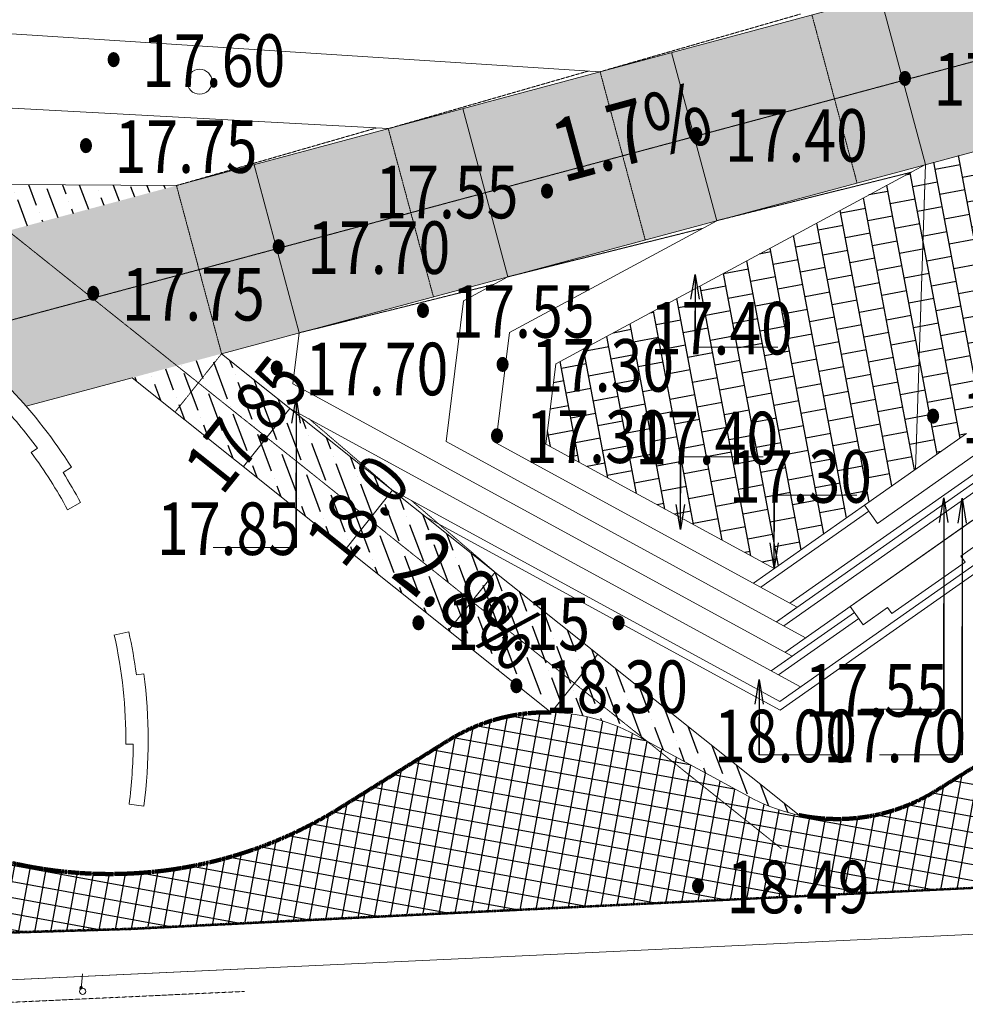
# Model space of a CAD drawing. Extents: x 0 to 663381, y 0 to 356400.
# Drawn here: x 331152 to 369196, y 36874 to 76465 of the extents above; entities that cross this region are included whole.
import ezdxf
from ezdxf.enums import TextEntityAlignment as Align

# ---------------------------------------------------------------- set-up
doc = ezdxf.new("R2010")
doc.units = 0
for name, pattern in [('CENTER22', [1.125, 0.75, -0.125, 0.125, -0.125]), ('DASHED21', [9.525, 6.35, -3.175]), ('DD6', [0.45, 0.3, -0.06, 0.03, -0.06]), ('HIDDEN2', [0.357187, 0.238125, -0.119063]), ('【参照用】DMデータ$0$DASHED', [1.5, 1, -0.5])]:
    doc.linetypes.add(name, pattern=pattern)
for name, color, linetype, lineweight in [('_■敷地境界線', 10, 'Continuous', 25), ('D-STR_電気', 3, 'Continuous', 0), ('【参照用】DMデータ$0$D-BGD', 253, 'Continuous', 18), ('【参照用】DMデータ$0$D-BGD02', 5, 'Continuous', 18), ('【参照用】DMデータ$0$文字（高さ', 8, 'Continuous', 18), ('平面図_南｜_■敷地境界線', 10, 'Continuous', 25), ('平面図_南｜_計画高', 7, 'Continuous', 0), ('平面図_南｜D-STR', 4, 'Continuous', 0), ('平面図_南｜D-STR-舗装-ハッチ', 253, 'Continuous', 25)]:
    doc.layers.add(name, color=color, linetype=linetype, lineweight=lineweight)
doc.styles.add('YOKO_GOTHIC', font='msgothic.ttc')
doc.dimstyles.get("Standard").update_dxf_attribs({"dimtxt": 0.18, "dimasz": 0.18, "dimexe": 0.18, "dimexo": 0.0625, "dimgap": 0.09, "dimtad": 0, "dimtih": 1, "dimtoh": 1, "dimdec": 4, "dimzin": 0, "dimdsep": 46, "dimtxsty": 'Standard', "dimcen": 0.09, "dimadec": 0, "dimazin": 0, "dimtfac": 1, "dimtdec": 4, "dimtofl": 0, "dimtmove": 0, "dimatfit": 3, "dimfxl": 1, "dimtolj": 1, "dimtzin": 0, "dimarcsym": 0})
pattern_1 = [(290.63909, (995820.66, 635480.4), (985.93883, -816.10428), [1587.5, -317.5, 0, -317.5])]

msp = doc.modelspace()

# ---------------------------------------------------------------- hatches: boundary and pattern name
at = {"layer": '【参照用】DMデータ$0$文字（高さ'}
msp.add_hatch(color=256, dxfattribs=at).paths.add_polyline_path([(333604.3592, 37493.5947, 1), (333645.6336, 37584.6794, 1)])
at = {"layer": '平面図_南｜D-STR-舗装-ハッチ'}
h = msp.add_hatch(dxfattribs=at)
h.set_pattern_fill('ANSI36', color=256, scale=200, angle=245.63908824, style=0)
h.set_pattern_definition(pattern_1)
h.paths.add_polyline_path([(383834.3318, 75000.5085), (384127.7341, 75079.2966, -0.0503028593), (384120.0227, 78591.6008), (383821.4718, 78621.0509, 0.0509828098)])
h.paths.add_polyline_path([(387259.4768, 79412.4267), (386964.1108, 79464.9526, 0.0623969727), (386775.2074, 75790.23), (387070.3117, 75869.4752, -0.0614030176)])
h.paths.add_polyline_path([(390545.803, 80261.3941), (390259.1153, 80349.7693, 0.0810248956), (389739.0014, 76586.1058), (390037.368, 76666.2271, -0.0794315181)])
h.paths.add_polyline_path([(390379.2798, 84006.0332), (428606.3722, 110758.99), (429047.6912, 102523.8858), (393384.0009, 77564.9077), (375991.4528, 72894.4383), (371791.234, 71766.275), (367591.0151, 70638.1116), (363394.1331, 69510.8445), (359185.6261, 68379.1157), (354987.8908, 67252.2911), (348022.895, 65383.9636), (331409.3115, 60922.689), (331392.8914, 60941.6025), (331376.4481, 60960.4959), (331359.9817, 60979.3692), (331343.4923, 60998.2223), (331326.9799, 61017.0553), (331310.4445, 61035.8681), (331293.8861, 61054.6607), (331277.3048, 61073.4331), (331260.7005, 61092.1852), (331244.0733, 61110.9169), (331227.4233, 61129.6284), (331210.7504, 61148.3195), (331194.0547, 61166.9902), (331177.3362, 61185.6405), (331160.5949, 61204.2703), (331143.8309, 61222.8797), (331127.0441, 61241.4686), (331110.2347, 61260.037), (331093.4026, 61278.5848), (331076.5478, 61297.112), (331059.6704, 61315.6186), (331042.7704, 61334.1046), (331025.8478, 61352.5699), (331008.9027, 61371.0146), (330991.935, 61389.4385), (330974.9449, 61407.8417), (330957.9323, 61426.2241), (330940.8972, 61444.5857), (330923.8397, 61462.9265), (330906.7598, 61481.2464), (330889.6576, 61499.5454), (330872.533, 61517.8236), (330855.3861, 61536.0808), (330838.2169, 61554.317), (330821.0254, 61572.5322), (330312.2451, 61091.7593), (330322.1598, 61081.2594), (330332.0669, 61070.7522), (330341.9662, 61060.2378), (330351.8579, 61049.7161), (330361.742, 61039.1873), (330371.6183, 61028.6513), (330381.487, 61018.108), (330391.348, 61007.5576), (330401.2012, 60997), (330411.0468, 60986.4352), (330420.8847, 60975.8632), (330430.7148, 60965.284), (330440.5372, 60954.6977), (330450.3519, 60944.1042), (330460.1589, 60933.5036), (330469.9581, 60922.8958), (330479.7496, 60912.2808), (330489.5334, 60901.6588), (330499.3094, 60891.0295), (330509.0777, 60880.3932), (330518.8382, 60869.7497), (330528.5909, 60859.0992), (330538.3358, 60848.4415), (330548.073, 60837.7767), (330557.8024, 60827.1048), (330567.524, 60816.4258), (330577.2379, 60805.7398), (330586.9439, 60795.0466), (330596.6421, 60784.3464), (330606.3325, 60773.6391), (330616.0151, 60762.9247), (330625.6899, 60752.2033), (330635.3569, 60741.4748), (330645.016, 60730.7393), (330654.6673, 60719.9967), (324614.1137, 59097.9384), (324282.5071, 59339.0959), (323944.2143, 59570.7807), (323599.5058, 59792.8077), (323248.6573, 60004.9991), (322891.9493, 60207.1854), (322529.6671, 60399.2049), (322162.1003, 60580.904), (321789.543, 60752.1374), (321412.2929, 60912.7683), (321030.6518, 61062.6681), (320644.9248, 61201.717), (320255.4205, 61329.8037), (319862.4501, 61446.826), (319466.3281, 61552.6902), (319067.3711, 61647.3116), (318665.8982, 61730.6146), (318262.2304, 61802.5325), (317856.6905, 61863.0079), (317449.6028, 61911.9925), (317041.2928, 61949.4469), (316632.0871, 61975.3413), (316222.3127, 61989.655), (315812.2975, 61992.3766), (315402.3693, 61983.5038), (314992.8558, 61963.0437), (314584.0846, 61931.0127), (314176.3825, 61887.4365), (313770.0756, 61832.3498), (313365.4886, 61765.7968), (312962.9453, 61687.8305), (312562.7674, 61598.5135), (312165.2749, 61497.9171), (311770.7858, 61386.1217), (311379.6154, 61263.2167), (310992.0766, 61129.3005), (310984.7642, 61171.749), (310977.3795, 61214.185), (310969.9227, 61256.6084), (310962.3937, 61299.019), (310954.7926, 61341.4168), (310947.1193, 61383.8015), (310939.374, 61426.1732), (310931.5565, 61468.5316), (310923.6671, 61510.8766), (310915.7055, 61553.2082), (310907.672, 61595.5262), (310899.5665, 61637.8304), (310891.3891, 61680.1208), (310883.1397, 61722.3972), (310874.8183, 61764.6595), (310866.4251, 61806.9076), (310857.9601, 61849.1413), (310849.4232, 61891.3606), (310840.8145, 61933.5653), (310832.134, 61975.7553), (310823.3817, 62017.9305), (310814.5577, 62060.0907), (310805.6619, 62102.2359), (310796.6945, 62144.3658), (310787.6555, 62186.4805), (310778.5448, 62228.5796), (310769.3624, 62270.6633), (310760.1085, 62312.7312), (310750.7831, 62354.7834), (310741.3861, 62396.8196), (310731.9176, 62438.8398), (310722.3776, 62480.8438), (310712.7662, 62522.8315), (310703.0834, 62564.8028), (310693.3292, 62606.7576), (317616.1955, 64466.7596), (390379.2798, 84006.0332)])
h = msp.add_hatch(dxfattribs=at)
h.set_pattern_fill('AR-B88', color=256, scale=5, angle=100.63908824, style=0)
h.set_pattern_definition([(100.63909, (995820.7, 635480.4), (-998.5346, -187.5758), []), (190.63909, (995820.66, 635480.4), (-904.74666, -686.84312), [1016, -1016])])
h.paths.add_polyline_path([(367590.7051, 70643.4109), (352719.5986, 62621.3945), (352321.9081, 59402.5071), (361508.286, 54393.0668), (369238.0084, 59821.8911), (382540.2762, 69164.4875), (383419.9652, 67277.9736), (384486.4257, 65490.3917), (385728.6625, 63820.1717), (387133.8682, 62284.5336), (388687.5549, 60899.3099), (390373.7043, 59678.7823), (392174.932, 58635.5345), (394072.6673, 57780.3224), (396047.3446, 57121.9631), (398078.6048, 56667.2445), (400145.5057, 56420.8547), (402226.7374, 56385.3339), (404300.8424, 56561.0484), (406346.4367, 56946.1866), (408342.43, 57536.7777), (410268.2437, 58326.7326), (412104.0226, 59307.907), (413830.8397, 60470.1848), (415430.8916, 61801.5831), (416887.6816, 63288.3749), (418186.1902, 64915.2316), (419313.0298, 66665.38), (420256.5827, 68520.7763), (421007.1207, 70462.2912), (421556.9058, 72469.9075), (421900.2697, 74522.9269), (422033.6723, 76600.1825), (421955.7383, 78680.2579), (421667.2711, 80741.7073), (421171.2449, 82763.2773), (420472.7736, 84724.1254), (419579.0586, 86604.0351), (418499.314, 88383.6246), (417244.6721, 90044.5463), (415828.0683, 91569.6761), (415798.7342, 91598.148), (415769.3434, 91626.5615), (415739.896, 91654.9162), (415710.3921, 91683.2122), (415680.8318, 91711.4493), (415651.2153, 91739.6273), (415621.5426, 91767.7463), (415591.814, 91795.806), (415562.0294, 91823.8064), (415532.1891, 91851.7474), (415502.2931, 91879.6288), (415472.3416, 91907.4505), (415442.3346, 91935.2124), (415412.2724, 91962.9145), (415382.1549, 91990.5565), (415351.9824, 92018.1384), (415321.755, 92045.6601), (415291.4727, 92073.1215), (415261.1358, 92100.5224), (415230.7442, 92127.8628), (415200.2982, 92155.1425), (415169.7979, 92182.3615), (415139.2433, 92209.5196), (415108.6347, 92236.6167), (415077.9721, 92263.6527), (415047.2556, 92290.6275), (415016.4854, 92317.541), (414985.6616, 92344.393), (414954.7843, 92371.1836), (414923.8536, 92397.9125), (414892.8697, 92424.5798), (414861.8327, 92451.1851), (414830.7427, 92477.7285), (414799.5998, 92504.2099), (414768.4042, 92530.6291), (412468.031, 90920.7295), (413978.8669, 89601.6984), (415331.7269, 88121.0778), (416509.4358, 86497.6648), (417497.0419, 84752.0698), (418282.0068, 82906.4539), (418854.3651, 80984.2484), (419206.8503, 79009.8569), (419334.9873, 77008.3453), (419237.1496, 75005.1239), (418914.579, 73025.625), (418371.3709, 71094.9793), (417614.4216, 69237.6975), (416653.341, 67477.3589), (415500.3306, 65836.312), (414170.0285, 64335.3909), (412679.3237, 62993.6506), (411047.1416, 61828.1253), (409294.2036, 60853.612), (407442.7642, 60082.4827), (405516.3288, 59524.5274), (403539.3543, 59186.8296), (401536.9397, 59073.6767), (399534.5068, 59186.505), (397557.4776, 59523.8823), (395630.9516, 60081.5253), (393779.3873, 60852.3544), (392026.2914, 61826.5835), (390393.9203, 62991.8441), (388902.9979, 64333.3427), (387572.4525, 65834.0482), (386419.1761, 67474.9081), (385457.8101, 69235.0909), (384700.5597, 71092.2499), (384157.0386, 73022.8075), (383834.1472, 75002.2541), (367590.7051, 70643.4109)])
h = msp.add_hatch(dxfattribs=at)
h.set_pattern_fill('ANSI36', color=256, scale=200, angle=245.63908824, style=0)
h.set_pattern_definition(pattern_1)
h.paths.add_polyline_path([(310358.557, 82283.2036), (310391.9947, 82366.7612), (310425.3508, 82450.3515), (310458.6255, 82533.9742), (310491.8186, 82617.6293), (310524.9302, 82701.3168), (310557.9601, 82785.0365), (310590.9085, 82868.7883), (310623.7751, 82952.5722), (310656.5601, 83036.3881), (310689.2633, 83120.236), (310721.8848, 83204.1157), (310754.4245, 83288.0271), (310786.8823, 83371.9703), (310819.2584, 83455.945), (310851.5525, 83539.9513), (310883.7647, 83623.989), (310915.895, 83708.058), (310947.9433, 83792.1584), (310979.9096, 83876.29), (311011.7939, 83960.4526), (311043.5961, 84044.6464), (311075.3162, 84128.871), (311106.9541, 84213.1266), (311138.51, 84297.413), (311169.9836, 84381.7301), (311201.375, 84466.0778), (311232.6842, 84550.4561), (311263.9111, 84634.8649), (311295.0557, 84719.3041), (311326.118, 84803.7736), (311357.0979, 84888.2734), (311387.9954, 84972.8033), (311418.8105, 85057.3633), (311449.5431, 85141.9533), (311480.1933, 85226.5732), (332481.8511, 68458.6755), (328883.8142, 67492.4846), (310358.557, 82283.2036)])
h.paths.add_polyline_path([(335677.0588, 62068.7018), (352533.1237, 48610.6798), (352634.7969, 48607.5225), (352736.418, 48602.9864), (352837.9681, 48597.0724), (352939.4288, 48589.7815), (353040.7812, 48581.1153), (353142.0067, 48571.0751), (353243.0867, 48559.6629), (353344.0027, 48546.8808), (353444.736, 48532.7311), (353545.2681, 48517.2164), (353645.5805, 48500.3396), (353745.6548, 48482.1038), (353845.4726, 48462.5123), (353945.0154, 48441.5687), (354044.2651, 48419.277), (354143.2032, 48395.6411), (354241.8117, 48370.6655), (354340.0723, 48344.3548), (354437.9671, 48316.7137), (354535.4779, 48287.7473), (354632.5869, 48257.4611), (354729.2762, 48225.8605), (354825.528, 48192.9515), (354921.3245, 48158.7399), (355016.6483, 48123.2322), (355111.4816, 48086.4348), (355205.8072, 48048.3546), (355299.6075, 48008.9985), (355392.8655, 47968.3738), (355485.5638, 47926.4879), (355577.6856, 47883.3486), (355669.2137, 47838.9637), (355760.1314, 47793.3416), (355850.4219, 47746.4904), (355940.0687, 47698.419), (360455.4683, 45237.5459), (360510.8137, 45207.6789), (360566.4076, 45178.277), (360622.2461, 45149.3423), (360678.3253, 45120.8769), (360734.6412, 45092.8828), (360791.1898, 45065.3619), (360847.9673, 45038.3162), (360904.9696, 45011.7475), (360962.1926, 44985.6578), (361019.6325, 44960.0489), (361077.285, 44934.9225), (361135.1463, 44910.2805), (361193.2121, 44886.1245), (361251.4785, 44862.4564), (361309.9413, 44839.2776), (361368.5964, 44816.59), (361427.4397, 44794.3949), (361486.467, 44772.6942), (361545.6743, 44751.4891), (361605.0573, 44730.7813), (361664.6118, 44710.5722), (361724.3337, 44690.8633), (361784.2188, 44671.6558), (361844.2629, 44652.9512), (361904.4617, 44634.7507), (361964.811, 44617.0557), (362025.3066, 44599.8674), (362085.9442, 44583.187), (362146.7195, 44567.0157), (362207.6283, 44551.3546), (362268.6663, 44536.2048), (362329.8292, 44521.5674), (362391.1126, 44507.4434), (362452.5124, 44493.8338), (362514.0241, 44480.7395), (339275.0957, 63034.8927)])
h = msp.add_hatch(dxfattribs=at)
h.set_pattern_fill('ANSI36', color=256, scale=200, angle=245.63908824, style=0)
h.set_pattern_definition(pattern_1)
h.paths.add_polyline_path([(330755.6231, 69836.9103), (332481.8511, 68458.6755), (337459.6815, 69795.3861), (330755.6231, 69836.9103)])
h = msp.add_hatch(dxfattribs=at)
h.set_pattern_fill('ANSI37', color=8, scale=200, angle=304.63908824, style=0)
h.set_pattern_definition([(349.63909, (995820.66, 635480.4), (114.20354, 624.64594), []), (439.63909, (995820.66, 635480.4), (-624.64594, 114.20354), [])])
h.paths.add_polyline_path([(329569.6897, 42902.0985), (329536.4558, 42804.4484), (329502.5233, 42707.0389), (329467.8939, 42609.8749), (329432.5694, 42512.9615), (329396.5515, 42416.3037), (329359.8423, 42319.9063), (329322.4434, 42223.7743), (329284.3569, 42127.9127), (329245.5847, 42032.3264), (329206.1288, 41937.0202), (329165.9913, 41841.9992), (329125.174, 41747.2681), (329083.6793, 41652.8318), (329041.5092, 41558.6951), (328998.6658, 41464.863), (328955.1514, 41371.3401), (328910.9682, 41278.1313), (328866.1184, 41185.2415), (328820.6044, 41092.6753), (328774.4285, 41000.4374), (328727.5931, 40908.5328), (328680.1006, 40816.9659), (328631.9533, 40725.7416), (328583.1539, 40634.8646), (328533.7047, 40544.3394), (328483.6083, 40454.1708), (328432.8674, 40364.3633), (328381.4844, 40274.9216), (328329.462, 40185.8502), (328276.803, 40097.1538), (328223.51, 40008.8369), (328169.5856, 39920.904), (328115.0328, 39833.3596), (328059.8544, 39746.2082), (328004.053, 39659.4543), (335597.4626, 39887.2841), (362135.6891, 41184.5744), (398140.109, 42920.5703), (419908.0412, 43956.9746), (432224.326, 44591.5376), (432064.6063, 47527.2643), (427909.6421, 49791.9805), (427731.3465, 49886.065), (427550.5865, 49975.3232), (427367.4928, 50059.6907), (427182.1975, 50139.1064), (426994.8346, 50213.513), (426805.5394, 50282.8567), (426614.4488, 50347.0874), (426421.7008, 50406.1588), (426227.4348, 50460.028), (426031.791, 50508.6562), (425834.9108, 50552.0083), (425636.9366, 50590.0529), (425438.0112, 50622.7626), (425238.2786, 50650.1136), (425037.883, 50672.0863), (424836.9692, 50688.6648), (424635.6824, 50699.837), (424434.168, 50705.595), (424232.5717, 50705.9345), (424031.039, 50700.8553), (423829.7157, 50690.361), (423628.7472, 50674.4594), (423428.2787, 50653.1618), (423228.4551, 50626.4836), (423029.4208, 50594.4441), (422831.3195, 50557.0665), (422634.2944, 50514.3778), (422438.488, 50466.4088), (422244.0416, 50413.1942), (422051.0957, 50354.7724), (421859.7899, 50291.1857), (421670.2623, 50222.4799), (421482.6498, 50148.7048), (421297.0881, 50069.9136), (421113.7112, 49986.1633), (416758.6712, 47331.6594), (415989.9994, 46852.7809), (415796.1329, 46736.0273), (415598.8319, 46625.1763), (415398.276, 46520.3289), (415194.648, 46421.5805), (414988.1331, 46329.0211), (414778.9195, 46242.735), (414567.1977, 46162.8006), (414353.1604, 46089.2909), (414137.0026, 46022.2728), (413918.9211, 45961.8073), (413699.1145, 45907.9493), (413477.7829, 45860.7481), (413255.1279, 45820.2466), (413031.3522, 45786.4815), (412806.6597, 45759.4838), (412581.2548, 45739.278), (412355.3429, 45725.8824), (412129.1297, 45719.3093), (411902.8211, 45719.5647), (411676.6233, 45726.6483), (411450.7422, 45740.5537), (411225.3835, 45761.2682), (411000.7525, 45788.7729), (410777.0536, 45823.0429), (410554.4905, 45864.0468), (410333.266, 45911.7475), (410113.5815, 45966.1013), (409895.637, 46027.0589), (409679.631, 46094.5647), (409465.7602, 46168.5573), (409254.2193, 46248.9692), (409045.201, 46335.7273), (408838.8955, 46428.7525), (408635.4909, 46527.9602), (408435.1722, 46633.26), (403919.7726, 49094.1331), (403719.4463, 49199.4212), (403516.0344, 49298.6171), (403309.7221, 49391.6303), (403100.6973, 49478.3762), (402889.1503, 49558.7757), (402675.2737, 49632.7556), (402459.2624, 49700.2487), (402241.3129, 49761.1933), (402021.6238, 49815.5341), (401800.3951, 49863.2215), (401577.8283, 49904.2121), (401354.1261, 49938.4687), (401129.492, 49965.9599), (400904.1308, 49986.6608), (400678.2475, 50000.5525), (400452.048, 50007.6224), (400225.7381, 50007.8639), (399999.524, 50001.277), (399773.6116, 49987.8676), (399548.2067, 49967.6479), (399323.5145, 49940.6364), (399099.7396, 49906.8575), (398877.0857, 49866.3422), (398655.7558, 49819.1272), (398435.9511, 49765.2556), (398217.8721, 49704.7764), (398001.7171, 49637.7447), (397787.6831, 49564.2216), (397575.9649, 49484.2739), (397366.7553, 49397.9745), (397160.2449, 49305.402), (396956.6217, 49206.6406), (396756.0711, 49101.7804), (396558.7757, 48990.9167), (396364.9152, 48874.1506), (392000.1474, 46154.9239), (391856.5407, 46067.6764), (391711.0153, 45983.6682), (391563.6442, 45902.9414), (391414.5016, 45825.5366), (391263.6622, 45751.4927), (391111.2017, 45680.8468), (390957.1968, 45613.6344), (390801.7246, 45549.8893), (390644.8634, 45489.6433), (390486.6917, 45432.9268), (390327.2891, 45379.7683), (390166.7355, 45330.1944), (390005.1115, 45284.2301), (389842.4983, 45241.8983), (389678.9775, 45203.2204), (389514.6312, 45168.2157), (389349.542, 45136.9018), (389183.7925, 45109.2946), (389017.4662, 45085.4077), (388850.6465, 45065.2532), (388683.417, 45048.8413), (388515.8619, 45036.1801), (388348.0652, 45027.2761), (388180.111, 45022.1336), (388012.0839, 45020.7553), (387844.068, 45023.1418), (387676.1478, 45029.292), (387508.4075, 45039.2028), (387340.9313, 45052.8692), (387173.8034, 45070.2844), (387007.1076, 45091.4395), (386840.9276, 45116.324), (386675.3468, 45144.9254), (386510.4484, 45177.2293), (386346.3151, 45213.2196), (383582.3026, 46405.7438), (379929.9207, 48396.276), (379729.5943, 48501.5639), (379526.1823, 48600.7595), (379319.87, 48693.7725), (379110.8451, 48780.5181), (378899.2981, 48860.9174), (378685.4215, 48934.8971), (378469.4101, 49002.3899), (378251.4607, 49063.3344), (378031.7716, 49117.675), (377810.543, 49165.3623), (377587.9762, 49206.3528), (377364.2739, 49240.6092), (377139.6399, 49268.1003), (376914.2788, 49288.8012), (376688.3956, 49302.6928), (376462.1961, 49309.7626), (376235.8862, 49310.0042), (376009.6722, 49303.4173), (375783.7598, 49290.0079), (375558.355, 49269.7883), (375333.6628, 49242.7768), (375109.8879, 49208.998), (374887.2342, 49168.4827), (374665.9042, 49121.2679), (374446.0996, 49067.3964), (374228.0205, 49006.9174), (374011.8656, 48939.8858), (373797.8316, 48866.3628), (373586.1134, 48786.4154), (373376.9038, 48700.1162), (373170.3933, 48607.5439), (372966.7701, 48508.7828), (372766.2194, 48403.9228), (372568.9239, 48293.0594), (372375.0633, 48176.2936), (368010.2955, 45457.0669), (367816.429, 45340.3132), (367619.128, 45229.4622), (367418.5722, 45124.6148), (367214.9441, 45025.8664), (367008.4293, 44933.307), (366799.2157, 44847.0209), (366587.4939, 44767.0866), (366373.4566, 44693.5769), (366157.2988, 44626.5588), (365939.2173, 44566.0932), (365719.4106, 44512.2353), (365498.0791, 44465.0341), (365275.4241, 44424.5325), (365051.6484, 44390.7675), (364826.9558, 44363.7698), (364601.551, 44343.5639), (364375.6391, 44330.1684), (364149.4258, 44323.5953), (363923.1173, 44323.8506), (363696.9195, 44330.9342), (363471.0384, 44344.8396), (363245.6797, 44365.5541), (363021.0486, 44393.0589), (362797.3497, 44427.3288), (362574.7867, 44468.3328), (362353.5622, 44516.0334), (362133.8777, 44570.3873), (361915.9332, 44631.3448), (361699.9272, 44698.8506), (361486.0564, 44772.8432), (361274.5155, 44853.2551), (361065.4971, 44940.0132), (360859.1917, 45033.0385), (360655.787, 45132.2461), (360455.4683, 45237.5459), (355940.0687, 47698.419), (355739.7425, 47803.7072), (355536.3306, 47902.903), (355330.0183, 47995.9162), (355120.9935, 48082.6621), (354909.4465, 48163.0616), (354695.5699, 48237.0416), (354479.5585, 48304.5346), (354261.6091, 48365.4793), (354041.92, 48419.82), (353820.6913, 48467.5075), (353598.1245, 48508.4981), (353374.4222, 48542.7546), (353149.7882, 48570.2458), (352924.4269, 48590.9467), (352698.5437, 48604.8384), (352472.3442, 48611.9083), (352246.0343, 48612.1499), (352019.8202, 48605.563), (351793.9078, 48592.1536), (351568.5028, 48571.9339), (351343.8106, 48544.9223), (351120.0357, 48511.1435), (350897.3819, 48470.6281), (350676.0519, 48423.4131), (350456.2473, 48369.5415), (350238.1682, 48309.0623), (350022.0133, 48242.0307), (349807.9792, 48168.5075), (349596.2611, 48088.5598), (349387.0515, 48002.2604), (349180.5411, 47909.6879), (348976.9179, 47810.9266), (348776.3673, 47706.0663), (348579.0719, 47595.2027), (348385.2114, 47478.4366), (344020.4234, 44759.1973), (343653.2647, 44536.6648), (343280.7575, 44323.2062), (342903.1259, 44118.9499), (342520.5973, 43924.019), (342133.4018, 43738.5307), (341741.7726, 43562.5967), (341345.9454, 43396.3229), (340946.1583, 43239.8093), (340542.652, 43093.1501), (340135.6694, 42956.4337), (339725.4554, 42829.7423), (339312.257, 42713.1521), (338896.3228, 42606.7334), (338477.9031, 42510.5502), (338057.2499, 42424.6603), (337634.6162, 42349.1156), (337210.2565, 42283.9613), (336784.4262, 42229.2368), (336357.3816, 42184.975), (335929.3797, 42151.2026), (335500.6781, 42127.9398), (335071.5348, 42115.2007), (334642.2082, 42112.9929), (334212.9566, 42121.3177), (333784.0384, 42140.1702), (333355.7118, 42169.539), (332928.2346, 42209.4065), (332501.864, 42259.7485), (332076.8566, 42320.5349), (331653.4684, 42391.7291), (331231.954, 42473.2881), (330812.5673, 42565.1629), (330395.5606, 42667.2983), (329981.1849, 42779.6327), (329569.6897, 42902.0985)])

# ---------------------------------------------------------------- linework, layer by layer
at = {"layer": '_■敷地境界線', "color": 10, "linetype": 'DD6', "lineweight": 50}
msp.add_lwpolyline([(287320.0371, 38137.8727), (304749.0211, 38442.3035), (304466.9552, 38517.6085), (303302.5417, 39107.6449), (302267.1928, 39970.0699), (301489.4396, 41134.4776), (301008.5364, 42369.7624), (300786.7158, 43685.9345), (300846.0019, 44615.6764), (301523.5285, 44572.4731), (320296.2502, 39458.0696), (335564.2378, 39910.5608), (345832.9232, 40417.3515), (362102.8421, 41200.8032), (398107.7681, 42925.5682)], dxfattribs=at)
at = {"layer": 'D-STR_電気'}
msp.add_circle((338390.3727, 73972.3282), 500, dxfattribs=at)
at = {"layer": '【参照用】DMデータ$0$D-BGD', "linetype": '【参照用】DMデータ$0$DASHED'}
msp.add_lwpolyline([(308300.9614, 37576.5862), (328474.5721, 36876.667), (329079.0769, 36873.685), (340200, 37392.009)], dxfattribs=at)
at = {"layer": '【参照用】DMデータ$0$D-BGD'}
msp.add_lwpolyline([(333604.3592, 37493.5947, 1), (333645.6336, 37584.6794, 1)], format="xyb", close=True, dxfattribs=at)
msp.add_circle((333686.466, 37391.2482), 125, dxfattribs=at)
at = {"layer": '【参照用】DMデータ$0$D-BGD02', "color": 8}
msp.add_line((333631.5844, 37476.1154), (333684.6273, 38098.8605), dxfattribs=at)
msp.add_lwpolyline([(308279.7297, 38478.5141), (328444.1128, 37784.568), (329019.6703, 37781.8899), (340200, 38306.1075)], dxfattribs=at)
at = {"layer": '平面図_南｜_■敷地境界線', "color": 10, "linetype": 'DD6'}
for p, q in [((362135.6886, 41185.2826), (398140.109, 42920.5703)), ((345865.9994, 40397.0759), (362135.6886, 41185.2826)), ((335597.4626, 39887.2841), (345865.9994, 40397.0759)), ((320329.6078, 39430.3307), (335597.4626, 39887.2841))]:
    msp.add_line(p, q, dxfattribs=at)
at = {"layer": '平面図_南｜_計画高', "color": 1, "linetype": 'HIDDEN2'}
msp.add_line((367592.9884, 70639.1753), (367192.1716, 58385.0363), dxfattribs=at)
at = {"layer": '平面図_南｜_計画高', "color": 1}
msp.add_line((352533.1237, 48610.6798), (354404.9326, 50955.1055), dxfattribs=at)
for points in [[(365777.5742, 77399.6687), (367592.9884, 70639.1753)], [(357379.1098, 75144.4057), (359194.5239, 68383.9123)], [(348980.6454, 72889.1427), (350796.0595, 66128.6492)], [(340582.181, 70633.8796), (342397.5951, 63873.3862)], [(358321.1981, 63304.1544), (361652.038, 63304.1743)], [(342026.7637, 60837.9382), (340154.9548, 58493.5125)], [(357730.8618, 58888.2576), (361061.7017, 58888.2776)], [(346154.2735, 57542.5001), (344282.4646, 55198.0745)], [(361503.8231, 57343.838), (364834.663, 57343.8579)], [(342270.4574, 55242.4604), (338939.6176, 55242.4405)], [(350281.7833, 54247.062), (348409.9744, 51902.6364)], [(368326.6095, 48741.7039), (364995.7696, 48741.684)], [(360900.4281, 46907.5478), (364231.2679, 46907.5677)], [(369069.4578, 46907.5967), (365738.6179, 46907.5768)]]:
    msp.add_lwpolyline(points, dxfattribs=at)
at = {"layer": '平面図_南｜_計画高', "color": 1, "linetype": 'HIDDEN2'}
for points in [[(362563.8734, 76691.9988), (354502.9423, 74372.0604)], [(354036.2105, 74402.0417), (345981.3119, 72083.7233)], [(337459.6815, 69795.3861), (345500.0406, 72109.8003)], [(359194.5239, 68383.9123), (367018.8907, 70329.6971)], [(339275.0957, 63034.8927), (337459.6815, 69795.3861)], [(350796.0595, 66128.6492), (358620.4263, 68074.4341)], [(342397.5951, 63873.3862), (350221.9619, 65819.1711)], [(339275.0957, 63034.8927), (337403.2868, 60690.4671)], [(342785.149, 60424.3817), (346154.2735, 57542.5001)], [(346912.6588, 57128.9436), (350281.7833, 54247.062)]]:
    msp.add_lwpolyline(points, dxfattribs=at)
at = {"layer": '平面図_南｜_計画高', "color": 8, "linetype": 'HIDDEN2'}
for points in [[(364839.9868, 69899.9041), (363024.5727, 76660.3976)], [(356318.3564, 67611.567), (354502.9423, 74372.0604)], [(347796.726, 65323.2298), (345981.3119, 72083.7233)]]:
    msp.add_lwpolyline(points, dxfattribs=at)
at = {"layer": '平面図_南｜D-STR'}
for p, q in [((390379.2798, 84006.0332), (337459.6815, 69795.3861)), ((393384.0009, 77564.9077), (339275.0957, 63034.8927)), ((367592.9884, 70639.1753), (352719.5986, 62621.3945)), ((359194.5239, 68383.9123), (350861.3439, 63891.7546)), ((350796.0595, 66128.6492), (349003.0891, 65162.1147)), ((349003.0891, 65162.1147), (348304.0558, 59504.1731)), ((380933.0537, 64369.7036), (361934.6956, 51026.5659)), ((342397.5951, 63873.3862), (342143.753, 61818.8007)), ((350861.3439, 63891.7546), (350312.9819, 59453.3401)), ((339275.0957, 63034.8927), (362514.0241, 44480.7395)), ((352719.5986, 62621.3945), (352321.9081, 59402.5071)), ((335677.0588, 62068.7018), (331409.3237, 60922.675)), ((335677.0588, 62068.7018), (352533.1237, 48610.6798)), ((380278.3668, 62076.9058), (361729.2477, 49049.2827)), ((365146.3348, 56948.1815), (369238.0084, 59821.8911)), ((331862.2771, 59236.5466), (331620.743, 59058.6103)), ((365663.6025, 56211.6803), (369755.2761, 59085.3899)), ((370630.6236, 58966.9773), (362140.1436, 53003.8492)), ((332896.0084, 58256.5884), (333233.8189, 58470.7941)), ((333077.6107, 56761.0746), (333605.5054, 57046.2537)), ((365146.3348, 56948.1815), (365663.6025, 56211.6803)), ((369476.3676, 56323.3167), (364566.3592, 52874.8651)), ((369993.6353, 55586.8154), (369011.6337, 54897.1251)), ((369184.0562, 54651.6247), (366238.0512, 52582.5538)), ((369011.6337, 54897.1251), (369184.0562, 54651.6247)), ((362433.9762, 52843.6188), (361596.6707, 52255.5531)), ((365083.627, 52138.3639), (364566.3592, 52874.8651)), ((366065.6286, 52828.0542), (365083.627, 52138.3639)), ((366238.0512, 52582.5538), (366065.6286, 52828.0542)), ((335847.5035, 50128.2215), (336144.9136, 50167.5568)), ((368011.4896, 45457.324), (372374.2804, 48176.2214)), ((355941.2488, 47698.1971), (360454.6687, 45237.5112)), ((348385.2114, 47478.4366), (344020.4234, 44759.1973)), ((336148.3123, 44843.7746), (335553.3922, 44921.6857))]:
    msp.add_line(p, q, dxfattribs=at)
at = {"layer": '平面図_南｜D-STR', "color": 1, "linetype": 'CENTER22'}
for p, q in [((310930.4521, 83746.0445), (361783.9397, 43144.1984)), ((391881.6403, 80785.4705), (318523.9026, 61086.5129))]:
    msp.add_line(p, q, dxfattribs=at)
at = {"layer": '平面図_南｜D-STR', "color": 7}
for p, q in [((380205.6743, 61659.2535), (361749.1992, 48696.6971)), ((364738.7818, 52629.3647), (361391.2228, 50278.2699)), ((364911.2044, 52383.8643), (361685.0554, 50118.0395))]:
    msp.add_line(p, q, dxfattribs=at)
at = {"layer": '平面図_南｜D-STR'}
for points in [[(322500.6034, 76427.7864), (354502.9423, 74372.0604)], [(326628.1133, 73132.3483), (345981.3119, 72083.7233)], [(330755.6231, 69836.9103), (337459.6815, 69795.3861)], [(342143.753, 61818.8007), (362228.5282, 50866.3356)], [(342026.7637, 60837.9382), (362566.5532, 49637.3484)], [(348304.0558, 59504.1731), (362772.0011, 51614.6316)], [(350312.9819, 59453.3401), (362433.9762, 52843.6188)], [(352321.9081, 59402.5071), (361508.286, 54393.0668)], [(346154.2735, 57542.5001), (361729.2477, 49049.2827)], [(365146.3348, 56948.1815), (360670.9806, 53805.0011)], [(334944.3247, 51721.3066), (335542.1328, 51854.2168)], [(362228.5282, 50866.3356), (361391.2228, 50278.2699)], [(335420.381, 47333.5439), (335720.371, 47331.0946)]]:
    msp.add_lwpolyline(points, dxfattribs=at)
at = {"layer": '平面図_南｜D-STR', "color": 7}
for points in [[(370803.0462, 58721.4769), (361596.6707, 52255.5531)], [(370975.4688, 58475.9765), (361890.5033, 52095.3228)], [(365318.7573, 56702.6811), (360964.8132, 53644.7707)], [(347504.3744, 56464.5683), (361749.1992, 48696.6971)]]:
    msp.add_lwpolyline(points, dxfattribs=at)
at = {"layer": '平面図_南｜D-STR'}
msp.add_polyline3d([(287511.1971, 38136.1, 0), (308284.1849, 38478.3173, 0), (328450.562, 37784.4226, 0), (329034.7506, 37781.7079, -0.0056), (352226.6526, 38869.2825, -0.0056), (387274.8297, 40534.6695, -0.0056), (393217.1982, 40809.9236, -0.0056), (407862.7998, 41493.4165, -0.0056), (420088.1986, 42088.2019, -0.0056), (432256.752, 42642.1493, -0.0056), (432224.326, 44591.5376, -0.0056), (432064.6063, 47527.2643, -0.0056)], dxfattribs=at)
for centre, radius, start, end in [((315921.0309, 47492.7537), 20500, 32.37878765, 43.37878765), ((315921.0309, 47492.7537), 19800, 36.37878765, 43.37878764), ((315921.0309, 47492.7537), 19500, 28.37878765, 36.37878765), ((315921.0309, 47492.7537), 20100, 28.37878765, 32.37878765), ((315921.0309, 47492.7537), 19500, 359.53219765, 12.53219764), ((315921.0309, 47492.7537), 20100, 7.53419052, 12.53219764), ((315921.0309, 47492.7537), 20400, 352.53896475, 7.53419052), ((352351.1842, 41113.257), 7500, 61.40108162, 122.49177187), ((315921.0309, 47492.7537), 19800, 352.53896475, 359.53219765), ((364044.7333, 51822.4513), 7500, 241.40108162, 301.93121858), ((334766.8862, 59612.5487), 17500, 251.74120668, 301.9226262)]:
    msp.add_arc(centre, radius, start, end, dxfattribs=at)
at = {"layer": '平面図_南｜D-STR-舗装-ハッチ', "color": 6, "linetype": 'DASHED21', "lineweight": 100}
for points in [[(387900.7505, 54501.0662), (383582.3026, 46405.7438), (379929.9207, 48396.276, 0.2703636157), (372375.0633, 48176.2936), (368010.2955, 45457.0669, -0.1930203705), (362514.0241, 44480.7395)], [(329638.2196, 42880.9386, 0.2169580315), (344020.4234, 44759.1973), (348385.2114, 47478.4366, -0.1464013926), (352533.1237, 48610.6798)]]:
    msp.add_lwpolyline(points, format="xyb", dxfattribs=at)

# ---------------------------------------------------------------- texts
at = {"layer": '平面図_南｜_計画高', "color": 3, "style": 'YOKO_GOTHIC', "width": 0.799077}
for s, p in [('・17.60', (333780.2726, 74820.2582)), ('・17.25', (365617.236, 74065.1107)), ('・17.40', (357218.7716, 71809.8476)), ('・17.75', (332667.5094, 71363.3704)), ('17.55・', (345465.1858, 69534.1194)), ('・17.70', (340421.8427, 67299.3215)), ('・17.75', (332958.9427, 65424.885))]:
    msp.add_text(s, height=2111.91504, rotation=0.0003426, dxfattribs=at).set_placement(p, align=Align.MIDDLE_LEFT)
for s, height, rotation, p in [('1.7%', 2534.29805, 15.27488879, (355757.6407, 71969.2578)), ('17.85', 2111.91504, 51.3958436, (340269.0353, 60198.4292)), ('18.0', 2111.91504, 51.3958436, (344745.4204, 56747.8934)), ('2.8%', 2534.29805, -38.6041564, (349307.0235, 53105.8717))]:
    msp.add_text(s, height=height, rotation=rotation, dxfattribs=at).set_placement(p, align=Align.MIDDLE_CENTER)
for s, rotation, p in [('・17.55', 0.0003426, (354278.7059, 64733.9533)), ('17.40', 0.0003426, (362258.4324, 64059.6983)), ('・17.70', 0.0003426, (348395.4777, 62420.2379)), ('・17.30', 0.0003426, (357481.7344, 62565.3192)), ('・17.40', 0.0003426, (374802.8868, 60486.6284)), ('・17.30', 0.0003426, (357256.1744, 59697.2895)), ('17.40', 0.0003426, (361668.0961, 59643.8016)), ('17.30', 0.0003426, (365441.0575, 58099.3819)), ('17.85', 0.00034259, (342428.9184, 55997.9817)), ('・18.15・', 0.0003426, (356397.9562, 52175.3973)), ('・18.30', 0.0003426, (358036.1281, 49643.9326)), ('17.55', 0.00034259, (368485.0704, 49497.2253)), ('18.00', 0.0003426, (364837.6624, 47663.0917)), ('17.70', 0.00034259, (369227.9187, 47663.118)), ('・18.49', 0.0003426, (365345.0114, 41592.9985))]:
    msp.add_text(s, height=2111.91504, rotation=rotation, dxfattribs=at).set_placement(p, align=Align.MIDDLE_RIGHT)

# ---------------------------------------------------------------- leaders
at = {"layer": '平面図_南｜_計画高'}
for points in [[(358321.1806, 66224.9074), (358321.1981, 63304.1544), (358321.1894, 64764.5309), (358321.1937, 64034.3427)], [(342270.4215, 61244.232), (342270.4574, 55242.4604), (342270.4395, 58243.3462), (342270.4485, 56742.9033)], [(357730.8793, 55967.5046), (357730.8618, 58888.2576), (357730.8705, 57427.8811), (357730.8662, 58158.0694)], [(361503.8406, 54423.085), (361503.8231, 57343.838), (361503.8319, 55883.4615), (361503.8275, 56613.6498)], [(368326.5587, 57241.6016), (368326.6095, 48741.7039), (368326.5841, 52991.6528), (368326.5968, 50866.6784)], [(369069.3961, 57222.442), (369069.4578, 46907.5967), (369069.427, 52065.0193), (369069.4424, 49486.308)], [(360900.4099, 49938.9025), (360900.4281, 46907.5478), (360900.419, 48423.2252), (360900.4235, 47665.3865)]]:
    msp.add_leader(points, dimstyle='Standard', override={"dimasz": 1000, "dimldrblk": 'Open'}, dxfattribs=at)

doc.saveas('drawing.dxf')
